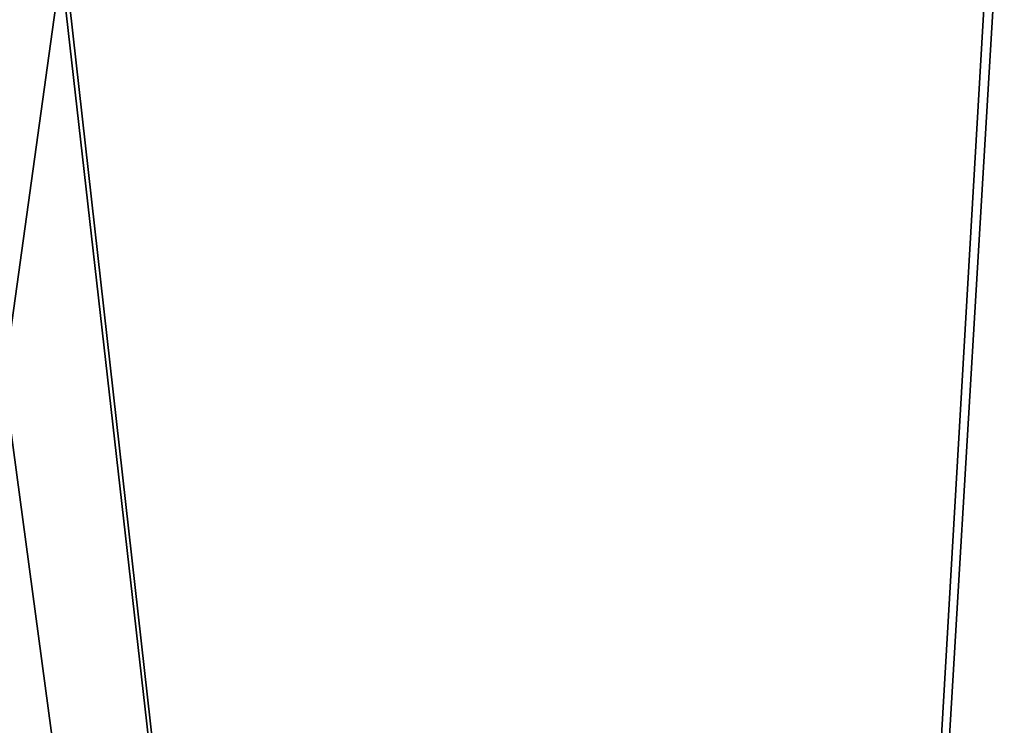
# Model space of a CAD drawing. Units: millimetres. Extents: x -46 to 185, y -10 to 194.
# Drawn here: x 0 to 5, y 131 to 134 of the extents above; entities that cross this region are included whole.
import ezdxf

# ---------------------------------------------------------------- set-up
doc = ezdxf.new("R2010")
doc.units = ezdxf.units.MM
doc.header["$LTSCALE"] = 65.185185
for name, color, linetype in [('14', 7, 'CONTINUOUS'), ('17', 7, 'CONTINUOUS'), ('59', 7, 'CONTINUOUS'), ('60', 7, 'CONTINUOUS')]:
    doc.layers.add(name, color=color, linetype=linetype)

msp = doc.modelspace()

# ---------------------------------------------------------------- linework, layer by layer
at = {"layer": '14', "color": 7, "linetype": 'Continuous', "true_color": 0xe0f2ff}
for points in [[(5.2319, 135.8565, 25.2653), (0.4486, 134.7806, 25.2578), (3.5397, 107.5466, 25.5183), (5.2319, 135.8565, 25.2653)], [(10.3178, 107.5407, 24.7065), (5.2319, 135.8565, 25.2653), (3.5397, 107.5466, 25.5183), (10.3178, 107.5407, 24.7065)], [(0.4486, 134.7806, 25.2578), (-0.1049, 134.6558, 25.2402), (3.5397, 107.5466, 25.5183), (0.4486, 134.7806, 25.2578)], [(-0.1049, 134.6558, 25.2402), (-3.3125, 107.5565, 25.8323), (3.5397, 107.5466, 25.5183), (-0.1049, 134.6558, 25.2402)]]:
    msp.add_3dface(points, dxfattribs=at)
at = {"layer": '17', "color": 7, "linetype": 'Continuous', "true_color": 0xe0f2ff}
for points in [[(10.3701, 137.0061, -24.8265), (10.3178, 107.5407, -24.7065), (3.5358, 107.5466, -25.5186), (10.3701, 137.0061, -24.8265)], [(5.1846, 135.8459, -25.2668), (10.3701, 137.0061, -24.8265), (3.5358, 107.5466, -25.5186), (5.1846, 135.8459, -25.2668)], [(0.4692, 134.7852, -25.2584), (5.1846, 135.8459, -25.2668), (3.5358, 107.5466, -25.5186), (0.4692, 134.7852, -25.2584)], [(0.0114, 134.682, -25.2441), (0.4692, 134.7852, -25.2584), (-3.3125, 107.5565, -25.8323), (0.0114, 134.682, -25.2441)], [(-3.3125, 107.5565, -25.8323), (0.4692, 134.7852, -25.2584), (3.5358, 107.5466, -25.5186), (-3.3125, 107.5565, -25.8323)]]:
    msp.add_3dface(points, dxfattribs=at)
at = {"layer": '59', "color": 7, "linetype": 'Continuous', "true_color": 0xe0f2ff}
for points in [[(0.2685, 135.7399, 24.2589), (-0.291, 135.6107, 24.2411), (-9.3881, 133.2355, 24.2409), (0.2685, 135.7399, 24.2589)], [(0.2685, 135.7399, 24.2589), (-9.3881, 133.2355, 24.2409), (0.3683, 135.471, 24.9587), (0.2685, 135.7399, 24.2589)], [(-9.3881, 133.2355, 24.2409), (-9.278, 132.5832, 24.5546), (0.3683, 135.471, 24.9587), (-9.3881, 133.2355, 24.2409)], [(-9.278, 132.5832, 24.5546), (-0.1049, 134.6558, 25.2402), (0.3683, 135.471, 24.9587), (-9.278, 132.5832, 24.5546)]]:
    msp.add_3dface(points, dxfattribs=at)
at = {"layer": '60', "color": 7, "linetype": 'Continuous', "true_color": 0xe0f2ff}
for points in [[(-9.3881, 133.2355, -24.2409), (-0.1759, 135.6373, -24.245), (0.3683, 135.4711, -24.9587), (-9.3881, 133.2355, -24.2409)], [(-9.278, 132.5832, -24.5546), (-9.3881, 133.2355, -24.2409), (0.3683, 135.4711, -24.9587), (-9.278, 132.5832, -24.5546)], [(0.0114, 134.682, -25.2441), (-9.278, 132.5832, -24.5546), (0.3683, 135.4711, -24.9587), (0.0114, 134.682, -25.2441)]]:
    msp.add_3dface(points, dxfattribs=at)

doc.saveas('drawing.dxf')
